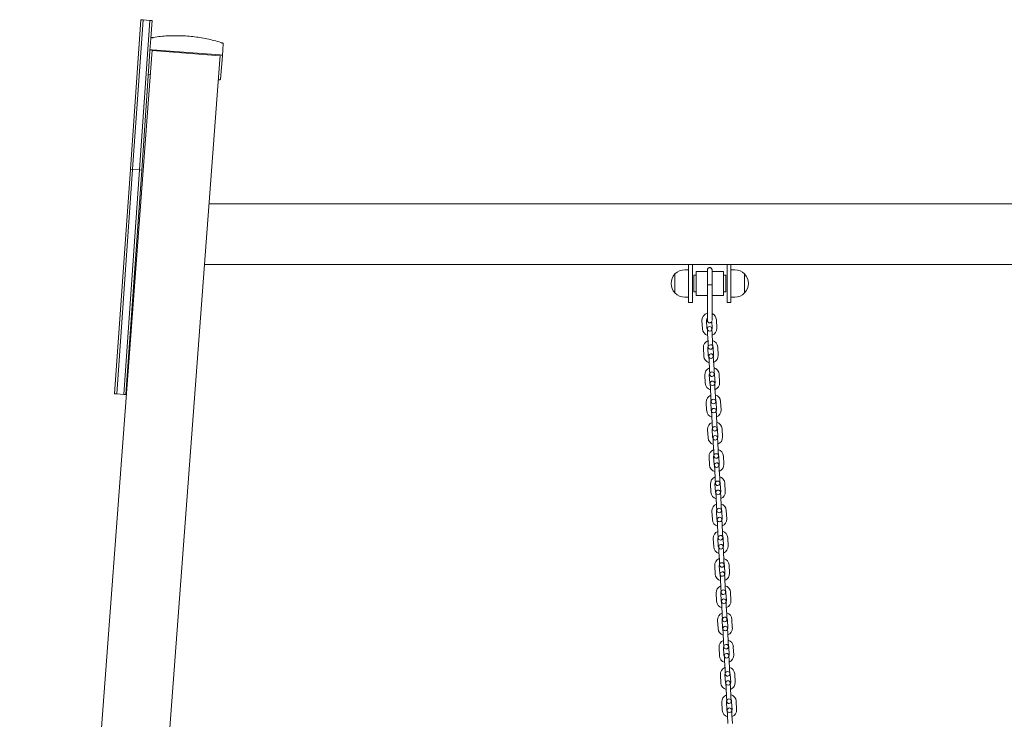
# Model space of a CAD drawing. Units: millimetres. Extents: x 25813 to 26600, y -193 to 1258.
# Drawn here: x 25966 to 26096, y 18 to 111 of the extents above; entities that cross this region are included whole.
import ezdxf

# ---------------------------------------------------------------- set-up
doc = ezdxf.new("R2010")
doc.units = ezdxf.units.MM
doc.header["$MEASUREMENT"] = 0

# ---------------------------------------------------------------- blocks, each defined once
blk = doc.blocks.new('A$C5DA7310D')
at = {"color": 0, "linetype": 'Continuous', "lineweight": 0, "extrusion": (0, 1, -2.22045e-16)}
for p, q in [((24166.08, 234.03), (24167.46, 253.77)), ((24167.75, 253.74), (24166.37, 234.01)), ((24167.75, 253.74), (24166.37, 234.01)), ((24168.65, 253.68), (24167.27, 233.95)), ((24168.65, 253.68), (24167.27, 233.95)), ((24167.46, 253.77), (24167.75, 253.74)), ((24167.75, 253.74), (24168.65, 253.68)), ((24168.65, 253.68), (24168.95, 253.66)), ((24168.95, 253.66), (24168.79, 251.34)), ((24168.66, 249.72), (24168.77, 251.29)), ((24168.65, 249.6), (24168.66, 249.72)), ((24168.95, 249.69), (24168.92, 249.18)), ((24177.93, 249.02), (24168.95, 249.69)), ((24168.96, 249.8), (24177.94, 249.12)), ((24178.35, 250.57), (24178.23, 249)), ((24151.47, 16.52), (24168.92, 249.18)), ((24160.44, 15.85), (24177.89, 248.51)), ((24168.67, 249.6), (24167.57, 233.93)), ((24177.89, 248.51), (24177.93, 249.02)), ((24178.23, 249), (24178, 245.91)), ((24164, 204.4), (24166.08, 234.03)), ((24166.37, 234.01), (24166.08, 234.03)), ((24166.37, 234.01), (24164.3, 204.38)), ((24166.37, 234.01), (24164.3, 204.38)), ((24167.27, 233.95), (24165.2, 204.32)), ((24167.27, 233.95), (24165.2, 204.32)), ((24167.57, 233.93), (24165.5, 204.3)), ((24167.27, 233.95), (24166.37, 234.01)), ((24167.57, 233.93), (24167.27, 233.95)), ((24475.69, 229.46), (24176.46, 229.46)), ((24175.86, 221.46), (24476.29, 221.46)), ((24239.78, 218.96), (24239.78, 221.46)), ((24240.28, 221.46), (24240.28, 218.96)), ((24244.88, 218.96), (24244.88, 221.46)), ((24245.38, 221.46), (24245.38, 218.96)), ((24237.98, 220.21), (24237.98, 217.71)), ((24237.98, 218.96), (24237.98, 220.21)), ((24239.28, 220.76), (24239.78, 220.76)), ((24240.48, 220.06), (24240.48, 218.96)), ((24240.78, 220.06), (24240.48, 220.06)), ((24240.78, 220.49), (24240.78, 218.96)), ((24242.28, 220.56), (24240.85, 220.56)), ((24244.31, 220.56), (24242.88, 220.56)), ((24244.38, 218.96), (24244.38, 220.49)), ((24244.68, 220.06), (24244.38, 220.06)), ((24244.68, 218.96), (24244.68, 220.06)), ((24245.38, 220.76), (24245.88, 220.76)), ((24247.17, 220.21), (24247.17, 217.71)), ((24247.17, 218.96), (24247.17, 220.21)), ((24237.98, 217.71), (24237.98, 218.96)), ((24239.78, 218.96), (24239.78, 216.46)), ((24240.28, 216.46), (24240.28, 218.96)), ((24240.48, 218.96), (24240.48, 217.86)), ((24240.78, 218.96), (24240.78, 217.43)), ((24242.28, 218.8), (24242.28, 215.31)), ((24242.88, 218.8), (24242.88, 215.31)), ((24244.38, 217.43), (24244.38, 218.96)), ((24244.68, 217.86), (24244.68, 218.96)), ((24244.88, 218.96), (24244.88, 216.46)), ((24245.38, 216.46), (24245.38, 218.96)), ((24247.17, 217.71), (24247.17, 218.96)), ((24239.28, 217.16), (24239.78, 217.16)), ((24240.78, 217.86), (24240.48, 217.86)), ((24242.28, 217.36), (24240.85, 217.36)), ((24244.31, 217.36), (24242.88, 217.36)), ((24244.68, 217.86), (24244.38, 217.86)), ((24245.38, 217.16), (24245.88, 217.16)), ((24240.28, 216.46), (24239.78, 216.46)), ((24245.38, 216.46), (24244.88, 216.46)), ((24241.55, 214.07), (24241.61, 212.97)), ((24242.15, 214.1), (24242.21, 213)), ((24242.91, 213.04), (24242.86, 213.96)), ((24243.51, 213.07), (24243.45, 214.16)), ((24242.26, 212.95), (24242.29, 212.3)), ((24242.29, 212.3), (24242.35, 211.2)), ((24242.89, 212.33), (24242.86, 212.98)), ((24242.89, 212.33), (24242.95, 211.23)), ((24242.35, 211.2), (24242.39, 210.55)), ((24242.98, 210.59), (24242.95, 211.23)), ((24241.74, 210.47), (24241.8, 209.37)), ((24242.34, 210.5), (24242.39, 209.4)), ((24242.45, 209.36), (24242.48, 208.71)), ((24243.09, 209.44), (24243.04, 210.54)), ((24243.08, 208.74), (24243.05, 209.39)), ((24243.69, 209.47), (24243.64, 210.57)), ((24242.48, 208.71), (24242.54, 207.61)), ((24243.08, 208.74), (24243.14, 207.64)), ((24241.93, 206.88), (24241.98, 205.78)), ((24241.93, 206.88), (24241.98, 205.78)), ((24242.52, 206.91), (24242.58, 205.81)), ((24242.52, 206.91), (24242.58, 205.81)), ((24242.54, 207.61), (24242.57, 206.96)), ((24243.17, 206.99), (24243.14, 207.64)), ((24243.28, 205.84), (24243.22, 206.94)), ((24243.28, 205.84), (24243.22, 206.94)), ((24243.88, 205.88), (24243.82, 206.97)), ((24243.88, 205.88), (24243.82, 206.97)), ((24242.63, 205.76), (24242.67, 205.11)), ((24243.27, 205.14), (24243.23, 205.79)), ((24164, 204.4), (24164.3, 204.38)), ((24164.3, 204.38), (24165.2, 204.32)), ((24165.2, 204.32), (24165.5, 204.3)), ((24242.67, 205.11), (24242.73, 204.01)), ((24243.27, 205.14), (24243.32, 204.04)), ((24242.11, 203.28), (24242.17, 202.18)), ((24242.71, 203.31), (24242.77, 202.21)), ((24242.73, 204.01), (24242.76, 203.36)), ((24243.36, 203.4), (24243.32, 204.04)), ((24243.47, 202.25), (24243.41, 203.35)), ((24244.07, 202.28), (24244.01, 203.38)), ((24242.82, 202.17), (24242.86, 201.52)), ((24242.86, 201.52), (24242.91, 200.42)), ((24243.45, 201.55), (24243.42, 202.2)), ((24243.45, 201.55), (24243.51, 200.45)), ((24242.91, 200.42), (24242.95, 199.77)), ((24243.55, 199.8), (24243.51, 200.45)), ((24242.3, 199.69), (24242.36, 198.59)), ((24242.3, 199.69), (24242.36, 198.59)), ((24242.9, 199.72), (24242.96, 198.62)), ((24242.9, 199.72), (24242.96, 198.62)), ((24243.66, 198.65), (24243.6, 199.75)), ((24243.66, 198.65), (24243.6, 199.75)), ((24244.25, 198.69), (24244.2, 199.78)), ((24244.25, 198.69), (24244.2, 199.78)), ((24243.01, 198.57), (24243.04, 197.92)), ((24243.04, 197.92), (24243.1, 196.82)), ((24243.64, 197.95), (24243.61, 198.6)), ((24243.64, 197.95), (24243.7, 196.85)), ((24243.1, 196.82), (24243.13, 196.17)), ((24243.73, 196.21), (24243.7, 196.85)), ((24242.49, 196.09), (24242.54, 194.99)), ((24243.09, 196.12), (24243.14, 195.02)), ((24243.84, 195.06), (24243.79, 196.16)), ((24244.44, 195.09), (24244.38, 196.19)), ((24243.2, 194.98), (24243.23, 194.33)), ((24243.23, 194.33), (24243.29, 193.23)), ((24243.83, 194.36), (24243.79, 195.01)), ((24243.83, 194.36), (24243.89, 193.26)), ((24242.67, 192.5), (24242.73, 191.4)), ((24243.27, 192.53), (24243.33, 191.43)), ((24243.29, 193.23), (24243.32, 192.58)), ((24243.92, 192.61), (24243.89, 193.26)), ((24244.03, 191.46), (24243.97, 192.56)), ((24244.63, 191.5), (24244.57, 192.59)), ((24243.38, 191.38), (24243.42, 190.73)), ((24244.02, 190.76), (24243.98, 191.41)), ((24243.42, 190.73), (24243.47, 189.63)), ((24244.02, 190.76), (24244.07, 189.66)), ((24242.86, 188.9), (24242.92, 187.8)), ((24243.46, 188.93), (24243.52, 187.83)), ((24243.47, 189.63), (24243.51, 188.98)), ((24244.11, 189.01), (24244.07, 189.66)), ((24244.22, 187.87), (24244.16, 188.97)), ((24244.82, 187.9), (24244.76, 189)), ((24243.57, 187.79), (24243.6, 187.14)), ((24244.2, 187.17), (24244.17, 187.82)), ((24243.6, 187.14), (24243.66, 186.04)), ((24243.66, 186.04), (24243.69, 185.39)), ((24244.2, 187.17), (24244.26, 186.07)), ((24244.29, 185.42), (24244.26, 186.07)), ((24243.05, 185.3), (24243.11, 184.21)), ((24243.65, 185.34), (24243.7, 184.24)), ((24244.4, 184.27), (24244.35, 185.37)), ((24245, 184.31), (24244.95, 185.4)), ((24243.76, 184.19), (24243.79, 183.54)), ((24243.79, 183.54), (24243.85, 182.44)), ((24244.39, 183.57), (24244.36, 184.22)), ((24244.39, 183.57), (24244.45, 182.47)), ((24243.85, 182.44), (24243.88, 181.79)), ((24244.48, 181.82), (24244.45, 182.47)), ((24243.24, 181.71), (24243.29, 180.61)), ((24243.24, 181.71), (24243.29, 180.61)), ((24243.83, 181.74), (24243.89, 180.64)), ((24243.83, 181.74), (24243.89, 180.64)), ((24244.59, 180.68), (24244.53, 181.78)), ((24244.59, 180.68), (24244.53, 181.78)), ((24245.19, 180.71), (24245.13, 181.81)), ((24245.19, 180.71), (24245.13, 181.81)), ((24243.94, 180.6), (24243.98, 179.95)), ((24243.98, 179.95), (24244.03, 178.85)), ((24244.58, 179.98), (24244.54, 180.63)), ((24244.58, 179.98), (24244.63, 178.88)), ((24243.42, 178.11), (24243.48, 177.02)), ((24244.02, 178.15), (24244.08, 177.05)), ((24244.03, 178.85), (24244.07, 178.2)), ((24244.67, 178.23), (24244.63, 178.88)), ((24244.78, 177.08), (24244.72, 178.18)), ((24245.38, 177.11), (24245.32, 178.21)), ((24244.13, 177), (24244.16, 176.35)), ((24244.76, 176.38), (24244.73, 177.03)), ((24244.16, 176.35), (24244.22, 175.25)), ((24244.76, 176.38), (24244.82, 175.28)), ((24243.61, 174.52), (24243.67, 173.42)), ((24243.61, 174.52), (24243.67, 173.42)), ((24244.21, 174.55), (24244.27, 173.45)), ((24244.21, 174.55), (24244.27, 173.45)), ((24244.22, 175.25), (24244.26, 174.6)), ((24244.85, 174.63), (24244.82, 175.28)), ((24244.96, 173.49), (24244.91, 174.59)), ((24244.96, 173.49), (24244.91, 174.59)), ((24245.56, 173.52), (24245.51, 174.62)), ((24245.56, 173.52), (24245.51, 174.62)), ((24244.32, 173.4), (24244.35, 172.76)), ((24244.95, 172.79), (24244.92, 173.44)), ((24244.35, 172.76), (24244.41, 171.66)), ((24244.41, 171.66), (24244.44, 171.01)), ((24244.95, 172.79), (24245.01, 171.69)), ((24245.04, 171.04), (24245.01, 171.69)), ((24243.8, 170.92), (24243.85, 169.83)), ((24244.4, 170.96), (24244.45, 169.86)), ((24245.15, 169.89), (24245.09, 170.99)), ((24245.75, 169.92), (24245.69, 171.02)), ((24244.51, 169.81), (24244.54, 169.16)), ((24244.54, 169.16), (24244.6, 168.06)), ((24245.14, 169.19), (24245.1, 169.84)), ((24245.14, 169.19), (24245.2, 168.09)), ((24244.6, 168.06), (24244.63, 167.41)), ((24245.23, 167.44), (24245.2, 168.09)), ((24243.98, 167.33), (24244.04, 166.23)), ((24244.58, 167.36), (24244.64, 166.26)), ((24245.34, 166.3), (24245.28, 167.4)), ((24245.94, 166.33), (24245.88, 167.43)), ((24244.69, 166.21), (24244.73, 165.57)), ((24244.73, 165.57), (24244.78, 164.47)), ((24245.33, 165.6), (24245.29, 166.25)), ((24245.33, 165.6), (24245.38, 164.5)), ((24244.78, 164.47), (24244.82, 163.82)), ((24245.42, 163.85), (24245.38, 164.5)), ((24246.13, 162.73), (24246.07, 163.83)), ((24244.17, 163.73), (24244.23, 162.64)), ((24244.77, 163.77), (24244.83, 162.67)), ((24244.88, 162.62), (24244.91, 161.97)), ((24245.53, 162.7), (24245.47, 163.8)), ((24245.51, 162), (24245.48, 162.65)), ((24244.91, 161.97), (24244.97, 160.87)), ((24245.51, 162), (24245.57, 160.9))]:
    blk.add_line(p, q, dxfattribs=at)
at = {"color": 0, "linetype": 'Continuous', "lineweight": 0, "extrusion": (0, -2.22045e-16, -1)}
for centre, radius, start, end in [((-24239.28, 218.96), 1.8, 316.0086, 43.9914), ((-24239.28, 218.96), 1.8, 43.9914, 90), ((-24240.85, 220.49), 0.07, 360, 90), ((-24244.31, 220.49), 0.07, 90, 180), ((-24245.88, 218.96), 1.8, 90, 136.0086), ((-24245.88, 218.96), 1.8, 136.0086, 223.9914), ((-24239.28, 218.96), 1.8, 270, 316.0086), ((-24240.85, 217.43), 0.07, 270, 0), ((-24244.31, 217.43), 0.07, 180, 270), ((-24245.88, 218.96), 1.8, 223.9914, 270), ((-24242.5, 214.12), 0.95, 357.0215, 76.3285), ((-24242.5, 214.12), 0.95, 113.2799, 177.0215), ((-24242.56, 212.97), 0.3, 357.0215, 177.0215), ((-24242.56, 213.02), 0.95, 285.43, 357.0215), ((-24242.56, 213.02), 0.95, 177.0215, 248.613), ((-24242.69, 210.52), 0.95, 357.0215, 68.613), ((-24242.69, 210.52), 0.95, 105.43, 177.0215), ((-24242.74, 209.42), 0.95, 285.43, 357.0215), ((-24242.68, 210.57), 0.3, 177.0215, 357.0215), ((-24242.75, 209.37), 0.3, 357.0215, 177.0215), ((-24242.74, 209.42), 0.95, 177.0215, 248.613), ((-24242.87, 206.93), 0.95, 357.0215, 68.613), ((-24242.87, 206.93), 0.95, 357.0215, 68.613), ((-24242.87, 206.98), 0.3, 177.0215, 357.0215), ((-24242.87, 206.93), 0.95, 105.43, 177.0215), ((-24242.87, 206.93), 0.95, 105.43, 177.0215), ((-24242.93, 205.83), 0.95, 285.43, 357.0215), ((-24242.93, 205.83), 0.95, 285.43, 357.0215), ((-24242.93, 205.78), 0.3, 357.0215, 177.0215), ((-24242.93, 205.83), 0.95, 177.0215, 248.613), ((-24242.93, 205.83), 0.95, 177.0215, 248.613), ((-24243.06, 203.33), 0.95, 357.0215, 68.613), ((-24243.06, 203.33), 0.95, 105.43, 177.0215), ((-24243.06, 203.38), 0.3, 177.0215, 357.0215), ((-24243.12, 202.23), 0.95, 285.43, 357.0215), ((-24243.12, 202.18), 0.3, 357.0215, 177.0215), ((-24243.12, 202.23), 0.95, 177.0215, 248.613), ((-24243.25, 199.73), 0.95, 357.0215, 68.613), ((-24243.25, 199.73), 0.95, 357.0215, 68.613), ((-24243.25, 199.73), 0.95, 105.43, 177.0215), ((-24243.25, 199.73), 0.95, 105.43, 177.0215), ((-24243.25, 199.78), 0.3, 177.0215, 357.0215), ((-24243.31, 198.64), 0.95, 285.43, 357.0215), ((-24243.31, 198.64), 0.95, 285.43, 357.0215), ((-24243.31, 198.59), 0.3, 357.0215, 177.0215), ((-24243.31, 198.64), 0.95, 177.0215, 248.613), ((-24243.31, 198.64), 0.95, 177.0215, 248.613), ((-24243.44, 196.14), 0.95, 357.0215, 68.613), ((-24243.44, 196.14), 0.95, 105.43, 177.0215), ((-24243.43, 196.19), 0.3, 177.0215, 357.0215), ((-24243.5, 194.99), 0.3, 357.0215, 177.0215), ((-24243.49, 195.04), 0.95, 177.0215, 248.613), ((-24243.49, 195.04), 0.95, 285.43, 357.0215), ((-24243.62, 192.54), 0.95, 357.0215, 68.613), ((-24243.62, 192.59), 0.3, 177.0215, 357.0215), ((-24243.62, 192.54), 0.95, 105.43, 177.0215), ((-24243.68, 191.45), 0.95, 285.43, 357.0215), ((-24243.68, 191.4), 0.3, 357.0215, 177.0215), ((-24243.68, 191.45), 0.95, 177.0215, 248.613), ((-24243.81, 188.95), 0.95, 357.0215, 68.613), ((-24243.81, 188.95), 0.95, 105.43, 177.0215), ((-24243.81, 189), 0.3, 177.0215, 357.0215), ((-24243.87, 187.85), 0.95, 285.43, 357.0215), ((-24243.87, 187.8), 0.3, 357.0215, 177.0215), ((-24243.87, 187.85), 0.95, 177.0215, 248.613), ((-24244, 185.35), 0.95, 357.0215, 68.613), ((-24244, 185.35), 0.95, 105.43, 177.0215), ((-24243.99, 185.4), 0.3, 177.0215, 357.0215), ((-24244.05, 184.26), 0.95, 285.43, 357.0215), ((-24244.06, 184.21), 0.3, 357.0215, 177.0215), ((-24244.05, 184.26), 0.95, 177.0215, 248.613), ((-24244.18, 181.76), 0.95, 357.0215, 68.613), ((-24244.18, 181.76), 0.95, 357.0215, 68.613), ((-24244.18, 181.76), 0.95, 105.43, 177.0215), ((-24244.18, 181.76), 0.95, 105.43, 177.0215), ((-24244.18, 181.81), 0.3, 177.0215, 357.0215), ((-24244.24, 180.61), 0.3, 357.0215, 177.0215), ((-24244.24, 180.66), 0.95, 177.0215, 248.613), ((-24244.24, 180.66), 0.95, 177.0215, 248.613), ((-24244.24, 180.66), 0.95, 285.43, 357.0215), ((-24244.24, 180.66), 0.95, 285.43, 357.0215), ((-24244.37, 178.16), 0.95, 357.0215, 68.613), ((-24244.37, 178.21), 0.3, 177.0215, 357.0215), ((-24244.37, 178.16), 0.95, 105.43, 177.0215), ((-24244.43, 177.07), 0.95, 285.43, 357.0215), ((-24244.43, 177.02), 0.3, 357.0215, 177.0215), ((-24244.43, 177.07), 0.95, 177.0215, 248.613), ((-24244.56, 174.57), 0.95, 357.0215, 68.613), ((-24244.56, 174.57), 0.95, 357.0215, 68.613), ((-24244.56, 174.62), 0.3, 177.0215, 357.0215), ((-24244.56, 174.57), 0.95, 105.43, 177.0215), ((-24244.56, 174.57), 0.95, 105.43, 177.0215), ((-24244.62, 173.47), 0.95, 285.43, 357.0215), ((-24244.62, 173.47), 0.95, 285.43, 357.0215), ((-24244.62, 173.42), 0.3, 357.0215, 177.0215), ((-24244.62, 173.47), 0.95, 177.0215, 248.613), ((-24244.62, 173.47), 0.95, 177.0215, 248.613), ((-24244.75, 170.97), 0.95, 357.0215, 68.613), ((-24244.75, 170.97), 0.95, 105.43, 177.0215), ((-24244.74, 171.02), 0.3, 177.0215, 357.0215), ((-24244.8, 169.88), 0.95, 285.43, 357.0215), ((-24244.8, 169.83), 0.3, 357.0215, 177.0215), ((-24244.8, 169.88), 0.95, 177.0215, 248.613), ((-24244.93, 167.38), 0.95, 357.0215, 68.613), ((-24244.93, 167.38), 0.95, 105.43, 177.0215), ((-24244.93, 167.43), 0.3, 177.0215, 357.0215), ((-24244.99, 166.23), 0.3, 357.0215, 177.0215), ((-24244.99, 166.28), 0.95, 285.43, 357.0215), ((-24244.99, 166.28), 0.95, 177.0215, 248.613), ((-24245.12, 163.78), 0.95, 357.0215, 68.613), ((-24245.12, 163.83), 0.3, 177.0215, 357.0215), ((-24245.12, 163.78), 0.95, 105.43, 177.0215), ((-24245.18, 162.68), 0.95, 285.43, 357.0215), ((-24245.18, 162.64), 0.3, 357.0215, 177.0215), ((-24245.18, 162.68), 0.95, 177.0215, 248.613)]:
    blk.add_arc(centre, radius, start, end, dxfattribs=at)
at = {"color": 0, "linetype": 'Continuous', "lineweight": 0}
for centre, start, end in [((24242.5, 214.12), 129.9064, 182.9785), ((24242.56, 213.02), 182.9785, 2.9785), ((24242.69, 210.52), 2.9785, 182.9785), ((24242.74, 209.42), 182.9785, 2.9785), ((24242.87, 206.93), 2.9785, 182.9785), ((24242.87, 206.93), 2.9785, 182.9785), ((24242.93, 205.83), 182.9785, 2.9785), ((24242.93, 205.83), 182.9785, 2.9785), ((24243.06, 203.33), 2.9785, 182.9785), ((24243.12, 202.23), 182.9785, 2.9785), ((24243.25, 199.73), 2.9785, 182.9785), ((24243.25, 199.73), 2.9785, 182.9785), ((24243.31, 198.64), 182.9785, 2.9785), ((24243.31, 198.64), 182.9785, 2.9785), ((24243.44, 196.14), 2.9785, 182.9785), ((24243.49, 195.04), 182.9785, 2.9785), ((24243.62, 192.54), 2.9785, 182.9785), ((24243.68, 191.45), 182.9785, 2.9785), ((24243.81, 188.95), 2.9785, 182.9785), ((24243.87, 187.85), 182.9785, 2.9785), ((24244, 185.35), 2.9785, 182.9785), ((24244.05, 184.26), 182.9785, 2.9785), ((24244.18, 181.76), 2.9785, 182.9785), ((24244.18, 181.76), 2.9785, 182.9785), ((24244.24, 180.66), 182.9785, 2.9785), ((24244.24, 180.66), 182.9785, 2.9785), ((24244.37, 178.16), 2.9785, 182.9785), ((24244.43, 177.07), 182.9785, 2.9785), ((24244.56, 174.57), 2.9785, 182.9785), ((24244.56, 174.57), 2.9785, 182.9785), ((24244.62, 173.47), 182.9785, 2.9785), ((24244.62, 173.47), 182.9785, 2.9785), ((24244.75, 170.97), 2.9785, 182.9785), ((24244.8, 169.88), 182.9785, 2.9785), ((24244.93, 167.38), 2.9785, 182.9785), ((24244.99, 166.28), 182.9785, 2.9785), ((24245.12, 163.78), 2.9785, 182.9785), ((24245.18, 162.68), 182.9785, 2.9785)]:
    blk.add_arc(centre, 0.35, start, end, dxfattribs=at)
for centre, major_axis, start_param, end_param in [((24168.95, 249.69), (-0.299, 0.022), -1.570796, 0), ((24177.93, 249.02), (0.299, -0.022), 0, 1.570796), ((24168.72, 246.6), (0.299, -0.022), -2.645203, -1.570796), ((24177.7, 245.93), (0.299, -0.022), -1.570796, 0)]:
    blk.add_ellipse(centre, major_axis=major_axis, ratio=0.344255, start_param=start_param, end_param=end_param, dxfattribs=at)
for points, knots in [([(24168.86, 251.4), (24168.85, 251.39), (24168.84, 251.39), (24168.82, 251.38), (24168.8, 251.36), (24168.78, 251.33), (24168.77, 251.31), (24168.77, 251.29), (24168.77, 251.29), (24168.77, 251.29)], [0.7827763, 0.7827763, 0.7827763, 0.7827763, 0.8154932, 0.8154932, 0.8971176, 0.8971176, 0.9854015, 0.9854015, 0.9860386, 0.9860386, 0.9860386, 0.9860386]), ([(24168.86, 251.4), (24168.86, 251.4), (24168.87, 251.4), (24168.87, 251.4), (24168.87, 251.4), (24168.88, 251.4), (24168.88, 251.4)], [1.84340325, 1.84340325, 1.84340325, 1.84340325, 1.8608767, 1.8608767, 1.8608767, 1.87835014, 1.87835014, 1.87835014, 1.87835014]), ([(24169.08, 251.37), (24169.08, 251.37), (24169.08, 251.37), (24169.05, 251.38), (24169.02, 251.39), (24168.96, 251.4), (24168.93, 251.41), (24168.9, 251.41), (24168.89, 251.4), (24168.88, 251.4)], [-0.0007381, -0.0007381, -0.0007381, -0.0007381, 0, 0, 0.1022701, 0.1022701, 0.196822, 0.196822, 0.2347199, 0.2347199, 0.2347199, 0.2347199]), ([(24178.24, 250.7), (24177.65, 250.9), (24177.04, 251.06), (24175.8, 251.33), (24175.18, 251.44), (24173.93, 251.59), (24173.3, 251.64), (24172.03, 251.67), (24171.4, 251.66), (24170.14, 251.58), (24169.52, 251.5), (24168.89, 251.4)], [4.4619294, 4.4619294, 4.4619294, 4.4619294, 4.5621132, 4.5621132, 4.6622971, 4.6622971, 4.7624809, 4.7624809, 4.8626647, 4.8626647, 4.9628486, 4.9628486, 4.9628486, 4.9628486]), ([(24178.26, 250.7), (24178.25, 250.7), (24178.24, 250.7), (24178.21, 250.71), (24178.18, 250.71), (24178.12, 250.71), (24178.09, 250.7), (24178.06, 250.69), (24178.06, 250.69), (24178.05, 250.69)], [0.7827742, 0.7827742, 0.7827742, 0.7827742, 0.8154901, 0.8154901, 0.8971132, 0.8971132, 0.9853991, 0.9853991, 0.9860363, 0.9860363, 0.9860363, 0.9860363]), ([(24178.26, 250.7), (24178.26, 250.7), (24178.26, 250.7), (24178.27, 250.69), (24178.27, 250.69), (24178.28, 250.69), (24178.28, 250.69)], [1.84339563, 1.84339563, 1.84339563, 1.84339563, 1.86086908, 1.86086908, 1.86086908, 1.87834252, 1.87834252, 1.87834252, 1.87834252]), ([(24178.35, 250.57), (24178.35, 250.57), (24178.35, 250.57), (24178.35, 250.59), (24178.34, 250.61), (24178.33, 250.65), (24178.31, 250.67), (24178.29, 250.68), (24178.29, 250.69), (24178.28, 250.69)], [-0.000738, -0.000738, -0.000738, -0.000738, 0, 0, 0.1022677, 0.1022677, 0.196821, 0.196821, 0.2347201, 0.2347201, 0.2347201, 0.2347201]), ([(24242.28, 220.76), (24242.28, 220.77), (24242.28, 220.78), (24242.28, 220.8), (24242.28, 220.81), (24242.29, 220.85), (24242.3, 220.88), (24242.33, 220.93), (24242.35, 220.96), (24242.4, 221), (24242.43, 221.02), (24242.48, 221.04), (24242.52, 221.05), (24242.58, 221.06), (24242.61, 221.06), (24242.67, 221.04), (24242.71, 221.03), (24242.76, 221), (24242.78, 220.97), (24242.83, 220.93), (24242.84, 220.9), (24242.87, 220.84), (24242.87, 220.81), (24242.88, 220.77), (24242.88, 220.76), (24242.88, 220.76)], [0, 0, 0, 0, 0.0405211, 0.0405211, 0.0582281, 0.0582281, 0.1548618, 0.1548618, 0.2498796, 0.2498796, 0.3452596, 0.3452596, 0.4409062, 0.4409062, 0.5367269, 0.5367269, 0.6325879, 0.6325879, 0.7283471, 0.7283471, 0.8238827, 0.8238827, 0.919126, 0.919126, 0.937125, 0.937125, 0.937125, 0.937125]), ([(24242.28, 218.8), (24242.28, 218.99), (24242.28, 219.19), (24242.28, 219.57), (24242.28, 219.75), (24242.28, 220.07), (24242.28, 220.22), (24242.28, 220.46), (24242.28, 220.56), (24242.28, 220.7), (24242.28, 220.74), (24242.28, 220.76), (24242.28, 220.76), (24242.28, 220.76), (24242.28, 220.76), (24242.28, 220.76), (24242.28, 220.76), (24242.28, 220.76), (24242.28, 220.76), (24242.28, 220.76), (24242.28, 220.76), (24242.28, 220.76), (24242.28, 220.76), (24242.28, 220.76)], [0, 0, 0, 0, 0.583725, 0.583725, 1.156905, 1.156905, 1.730463, 1.730463, 2.304008, 2.304008, 2.877554, 2.877554, 2.917924, 2.917924, 2.948201, 2.948201, 2.970908, 2.970908, 2.973037, 2.973037, 2.973937, 2.973937, 2.974387, 2.974387, 2.974387, 2.974387]), ([(24242.88, 220.76), (24242.88, 220.76), (24242.88, 220.76), (24242.88, 220.74), (24242.88, 220.7), (24242.88, 220.56), (24242.88, 220.46), (24242.88, 220.22), (24242.88, 220.07), (24242.88, 219.75), (24242.88, 219.57), (24242.88, 219.19), (24242.88, 218.99), (24242.88, 218.8)], [0, 0, 0, 0, 0.096829, 0.096829, 0.670375, 0.670375, 1.24392, 1.24392, 1.817478, 1.817478, 2.390658, 2.390658, 2.974383, 2.974383, 2.974383, 2.974383]), ([(24242.88, 218.8), (24242.88, 218.8), (24242.87, 218.8), (24242.87, 218.79), (24242.85, 218.79), (24242.81, 218.78), (24242.79, 218.78), (24242.73, 218.78), (24242.69, 218.77), (24242.62, 218.77), (24242.58, 218.77), (24242.5, 218.77), (24242.46, 218.77), (24242.39, 218.78), (24242.36, 218.78), (24242.31, 218.78), (24242.3, 218.79), (24242.28, 218.79), (24242.28, 218.8), (24242.28, 218.8)], [2.3116467, 2.3116467, 2.3116467, 2.3116467, 2.3547062, 2.3547062, 2.4711629, 2.4711629, 2.5880192, 2.5880192, 2.7052737, 2.7052737, 2.822761, 2.822761, 2.9402413, 2.9402413, 3.0574781, 3.0574781, 3.1743164, 3.1743164, 3.2555504, 3.2555504, 3.2555504, 3.2555504]), ([(24242.28, 214.06), (24242.28, 214.06), (24242.28, 214.06), (24242.28, 214.08), (24242.28, 214.13), (24242.28, 214.26), (24242.28, 214.35), (24242.28, 214.56), (24242.28, 214.69), (24242.28, 214.98), (24242.28, 215.14), (24242.28, 215.31)], [0, 0, 0, 0, 0.152321, 0.152321, 0.630274, 0.630274, 1.108267, 1.108267, 1.585144, 1.585144, 2.09245, 2.09245, 2.09245, 2.09245]), ([(24242.88, 215.31), (24242.88, 215.15), (24242.88, 214.99), (24242.88, 214.71), (24242.88, 214.58), (24242.88, 214.36), (24242.88, 214.27), (24242.88, 214.13), (24242.88, 214.09), (24242.88, 214.07), (24242.88, 214.07), (24242.88, 214.06)], [0, 0, 0, 0, 0.486437, 0.486437, 0.964087, 0.964087, 1.442053, 1.442053, 1.920007, 1.920007, 1.978865, 1.978865, 1.978865, 1.978865]), ([(24242.28, 214.06), (24242.28, 214.04), (24242.28, 214.01), (24242.29, 213.95), (24242.31, 213.92), (24242.36, 213.85), (24242.38, 213.83), (24242.45, 213.79), (24242.49, 213.77), (24242.56, 213.76), (24242.6, 213.76), (24242.68, 213.78), (24242.72, 213.79), (24242.78, 213.84), (24242.81, 213.87), (24242.84, 213.92), (24242.85, 213.94), (24242.86, 213.96)], [2.2837564, 2.2837564, 2.2837564, 2.2837564, 2.3543678, 2.3543678, 2.4708136, 2.4708136, 2.587681, 2.587681, 2.7050185, 2.7050185, 2.8226196, 2.8226196, 2.9401333, 2.9401333, 3.0572519, 3.0572519, 3.1262002, 3.1262002, 3.1262002, 3.1262002])]:
    blk.add_open_spline(points, degree=3, knots=knots, dxfattribs=at)

msp = doc.modelspace()

# ---------------------------------------------------------------- block references
msp.add_blockref('A$C5DA7310D', (1814.47, -143.14, -130.9))

doc.saveas('drawing.dxf')
